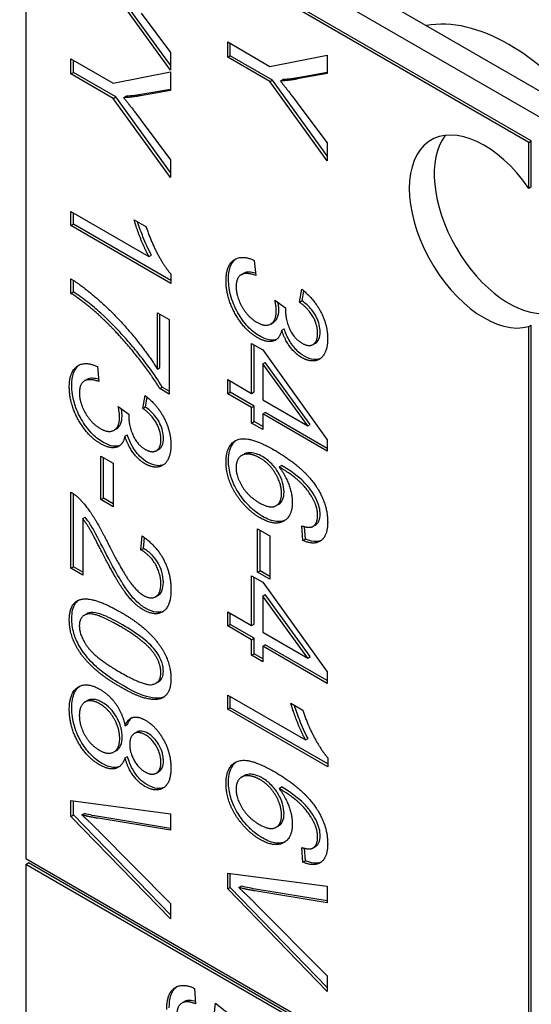
# Model space of a CAD drawing. Units: millimetres. Extents: x 544 to 7315, y 68 to 9534.
# Drawn here: x 2389 to 2394, y 7904 to 7914 of the extents above; entities that cross this region are included whole.
import ezdxf

# ---------------------------------------------------------------- set-up
doc = ezdxf.new("R2010")
doc.units = ezdxf.units.MM
doc.header["$LTSCALE"] = 35
doc.layers.add('Visible Edges(Hillmar_metric)', color=7, linetype='Continuous', lineweight=25)

msp = doc.modelspace()

# ---------------------------------------------------------------- linework, layer by layer
at = {"layer": 'Visible Edges(Hillmar_metric)'}
for p, q in [((2385.1451, 7918.6571), (2402.4692, 7908.6551)), ((2384.9223, 7918.5285), (2402.2465, 7908.5265)), ((2389.2534, 7915.7137), (2389.2534, 7905.7116)), ((2394.2526, 7912.8274), (2389.2534, 7915.7137)), ((2394.2774, 7912.8416), (2389.2781, 7915.728)), ((2390.6914, 7913.5443), (2390.1209, 7914.3302)), ((2390.6914, 7913.5927), (2390.1457, 7914.3445)), ((2390.4001, 7914.1106), (2390.6914, 7913.7203)), ((2391.2593, 7913.8246), (2391.6788, 7913.5824)), ((2391.2593, 7913.673), (2391.2593, 7913.8246)), ((2391.2841, 7913.6873), (2391.2841, 7913.8103)), ((2390.6914, 7913.7203), (2390.6914, 7913.5443)), ((2391.6788, 7913.5824), (2392.2493, 7913.6939)), ((2392.2493, 7913.6939), (2392.2493, 7913.51)), ((2389.7014, 7913.6585), (2390.1209, 7913.4162)), ((2389.7014, 7913.5069), (2389.7014, 7913.6585)), ((2389.7262, 7913.5211), (2389.7262, 7913.6442)), ((2391.2593, 7913.673), (2391.2841, 7913.6873)), ((2391.6788, 7913.4308), (2391.2593, 7913.673)), ((2391.7036, 7913.445), (2391.2841, 7913.6873)), ((2389.7014, 7913.5069), (2389.7262, 7913.5211)), ((2390.1209, 7913.2646), (2389.7014, 7913.5069)), ((2390.1457, 7913.2789), (2389.7262, 7913.5211)), ((2390.1209, 7913.4162), (2390.6914, 7913.5278)), ((2390.6914, 7913.5278), (2390.6914, 7913.3439)), ((2392.2493, 7913.51), (2391.9505, 7913.4569)), ((2392.2493, 7913.5199), (2391.9752, 7913.4712)), ((2391.6788, 7913.4308), (2391.7036, 7913.445)), ((2392.2493, 7912.6449), (2391.6788, 7913.4308)), ((2392.2493, 7912.6933), (2391.7036, 7913.445)), ((2391.783, 7913.4368), (2391.8077, 7913.4511)), ((2390.6914, 7913.3439), (2390.3926, 7913.2908)), ((2390.6914, 7913.3538), (2390.4173, 7913.3051)), ((2390.1209, 7913.2646), (2390.1457, 7913.2789)), ((2390.6914, 7912.4788), (2390.1209, 7913.2646)), ((2390.6914, 7912.5272), (2390.1457, 7913.2789)), ((2390.2251, 7913.2707), (2390.2498, 7913.285)), ((2391.958, 7913.2112), (2392.2493, 7912.8209)), ((2390.4001, 7913.0451), (2390.6914, 7912.6548)), ((2392.2493, 7912.8209), (2392.2493, 7912.6449)), ((2394.2526, 7912.8274), (2394.2774, 7912.8416)), ((2394.2526, 7912.3701), (2394.2526, 7912.8274)), ((2394.2774, 7912.3844), (2394.2774, 7912.8416)), ((2390.6914, 7912.6548), (2390.6914, 7912.4788)), ((2394.2774, 7912.3844), (2394.2526, 7912.3701)), ((2389.7014, 7912.0004), (2389.7014, 7912.1407)), ((2389.7014, 7912.1407), (2390.4756, 7911.6938)), ((2389.7262, 7912.0147), (2389.7262, 7912.1264)), ((2390.3292, 7912.0588), (2390.4469, 7911.9909)), ((2389.7014, 7912.0004), (2389.7262, 7912.0147)), ((2390.6951, 7911.4267), (2389.7014, 7912.0004)), ((2390.6951, 7911.4553), (2389.7262, 7912.0147)), ((2390.4756, 7911.6938), (2390.5003, 7911.708)), ((2391.5219, 7911.6551), (2391.5377, 7911.5057)), ((2389.7014, 7911.327), (2389.7014, 7911.4716)), ((2389.7262, 7911.3412), (2389.7262, 7911.4562)), ((2390.6951, 7911.5173), (2390.6951, 7911.4267)), ((2391.3936, 7911.5125), (2391.4184, 7911.5268)), ((2391.9746, 7911.2395), (2391.9965, 7911.3672)), ((2391.9994, 7911.2538), (2392.016, 7911.3512)), ((2389.7014, 7911.327), (2389.7262, 7911.3412)), ((2391.7286, 7911.2587), (2391.835, 7911.1825)), ((2391.9746, 7911.2395), (2391.9994, 7911.2538)), ((2390.5616, 7911.1344), (2390.6785, 7911.0669)), ((2390.5616, 7910.5751), (2390.5616, 7911.1344)), ((2390.5863, 7910.5893), (2390.5863, 7911.1201)), ((2390.6785, 7911.0669), (2390.6785, 7910.3272)), ((2391.6874, 7911.0227), (2391.7121, 7911.037)), ((2391.7958, 7910.962), (2391.8205, 7910.9763)), ((2394.2526, 7910.9984), (2394.2774, 7911.0127)), ((2394.2526, 7902.8253), (2394.2526, 7910.9984)), ((2394.2774, 7902.8396), (2394.2774, 7911.0127)), ((2391.4962, 7910.3334), (2391.4962, 7910.8292)), ((2391.4962, 7910.8292), (2391.6079, 7910.7647)), ((2391.521, 7910.3477), (2391.521, 7910.8149)), ((2391.6079, 7910.7647), (2392.2493, 7909.8734)), ((2392.1077, 7910.8189), (2392.1325, 7910.8331)), ((2389.964, 7910.6003), (2389.9798, 7910.4509)), ((2390.5616, 7910.5751), (2390.5863, 7910.5893)), ((2391.6079, 7910.627), (2391.6327, 7910.6413)), ((2391.6079, 7910.627), (2391.6079, 7910.2689)), ((2392.0546, 7910.011), (2391.6079, 7910.627)), ((2392.0793, 7910.0253), (2391.6327, 7910.6413)), ((2389.8357, 7910.4577), (2389.8605, 7910.472)), ((2391.2593, 7910.4702), (2391.4962, 7910.3334)), ((2391.2593, 7910.3299), (2391.2593, 7910.4702)), ((2390.5842, 7910.3816), (2390.609, 7910.3959)), ((2390.6785, 7910.3272), (2390.5842, 7910.3816)), ((2390.6785, 7910.3558), (2390.609, 7910.3959)), ((2391.2841, 7910.3442), (2391.2841, 7910.4559)), ((2390.4167, 7910.1847), (2390.4386, 7910.3124)), ((2390.4415, 7910.199), (2390.4582, 7910.2964)), ((2391.2593, 7910.3299), (2391.2841, 7910.3442)), ((2391.4962, 7910.1931), (2391.2593, 7910.3299)), ((2391.521, 7910.2074), (2391.2841, 7910.3442)), ((2391.4962, 7910.3334), (2391.521, 7910.3477)), ((2391.6079, 7910.2689), (2392.0546, 7910.011)), ((2390.1707, 7910.2039), (2390.2771, 7910.1277)), ((2390.4167, 7910.1847), (2390.4415, 7910.199)), ((2391.4962, 7910.1931), (2391.521, 7910.2074)), ((2391.4962, 7910.0389), (2391.4962, 7910.1931)), ((2391.521, 7910.0532), (2391.521, 7910.2074)), ((2391.6079, 7910.1287), (2391.6327, 7910.143)), ((2392.2493, 7909.7584), (2391.6079, 7910.1287)), ((2391.6079, 7910.1287), (2391.6079, 7909.9745)), ((2392.2493, 7909.787), (2391.6327, 7910.143)), ((2390.1295, 7909.9679), (2390.1543, 7909.9822)), ((2391.4962, 7910.0389), (2391.521, 7910.0532)), ((2391.6079, 7909.9745), (2391.4962, 7910.0389)), ((2391.6079, 7910.003), (2391.521, 7910.0532)), ((2392.0546, 7910.011), (2392.0793, 7910.0253)), ((2390.2379, 7909.9072), (2390.2626, 7909.9215)), ((2390.5498, 7909.7641), (2390.5746, 7909.7784)), ((2392.2493, 7909.8734), (2392.2493, 7909.7584)), ((2389.9987, 7909.7099), (2390.1209, 7909.6393)), ((2389.9987, 7909.2778), (2389.9987, 7909.7099)), ((2390.0235, 7909.292), (2390.0235, 7909.6956)), ((2391.3979, 7909.7167), (2391.4227, 7909.731)), ((2390.1209, 7909.6393), (2390.1209, 7909.2072)), ((2391.7694, 7909.6042), (2391.7941, 7909.6185)), ((2389.7014, 7908.5964), (2389.7014, 7909.3518)), ((2389.7262, 7908.6107), (2389.7262, 7909.3369)), ((2389.9987, 7909.2778), (2390.0235, 7909.292)), ((2390.1209, 7909.2358), (2390.0235, 7909.292)), ((2390.1209, 7909.2072), (2389.9987, 7909.2778)), ((2391.7414, 7909.2187), (2391.7662, 7909.233)), ((2389.8184, 7909.0891), (2389.8431, 7909.1034)), ((2389.8184, 7909.0891), (2389.8184, 7908.5289)), ((2392.0063, 7908.8714), (2391.9965, 7909.0165)), ((2392.031, 7908.8857), (2392.0227, 7909.0093)), ((2392.1045, 7909.0108), (2392.1292, 7909.0251)), ((2390.3964, 7908.7798), (2390.4092, 7908.917)), ((2390.4211, 7908.7941), (2390.4311, 7908.9015)), ((2391.5566, 7908.9891), (2391.6788, 7908.9185)), ((2391.5566, 7908.5569), (2391.5566, 7908.9891)), ((2391.5813, 7908.5712), (2391.5813, 7908.9748)), ((2391.6788, 7908.9185), (2391.6788, 7908.4863)), ((2392.0063, 7908.8714), (2392.031, 7908.8857)), ((2390.3964, 7908.7798), (2390.4211, 7908.7941)), ((2389.7014, 7908.5964), (2389.7262, 7908.6107)), ((2389.8184, 7908.5575), (2389.7262, 7908.6107)), ((2389.8184, 7908.5289), (2389.7014, 7908.5964)), ((2391.4962, 7908.0263), (2391.4962, 7908.5221)), ((2391.4962, 7908.5221), (2391.6079, 7908.4576)), ((2391.521, 7908.0406), (2391.521, 7908.5078)), ((2391.5566, 7908.5569), (2391.5813, 7908.5712)), ((2391.6788, 7908.4863), (2391.5566, 7908.5569)), ((2391.6788, 7908.5149), (2391.5813, 7908.5712)), ((2391.6079, 7908.4576), (2392.2493, 7907.5663)), ((2390.5424, 7908.3134), (2390.5671, 7908.3277)), ((2391.6079, 7908.3199), (2391.6327, 7908.3342)), ((2392.0546, 7907.7039), (2391.6079, 7908.3199)), ((2391.6079, 7908.3199), (2391.6079, 7907.9618)), ((2392.0793, 7907.7182), (2391.6327, 7908.3342)), ((2389.8335, 7908.1288), (2389.8583, 7908.1431)), ((2391.2593, 7908.0228), (2391.2593, 7908.1631)), ((2391.2593, 7908.1631), (2391.4962, 7908.0263)), ((2391.2841, 7908.0371), (2391.2841, 7908.1488)), ((2391.2593, 7908.0228), (2391.2841, 7908.0371)), ((2391.4962, 7907.886), (2391.2593, 7908.0228)), ((2391.521, 7907.9003), (2391.2841, 7908.0371)), ((2391.4962, 7908.0263), (2391.521, 7908.0406)), ((2391.6079, 7907.9618), (2392.0546, 7907.7039)), ((2391.4962, 7907.886), (2391.521, 7907.9003)), ((2391.4962, 7907.7318), (2391.4962, 7907.886)), ((2391.521, 7907.7461), (2391.521, 7907.9003)), ((2391.6079, 7907.8216), (2391.6327, 7907.8359)), ((2392.2493, 7907.4513), (2391.6079, 7907.8216)), ((2391.6079, 7907.8216), (2391.6079, 7907.6674)), ((2392.2493, 7907.4799), (2391.6327, 7907.8359)), ((2391.4962, 7907.7318), (2391.521, 7907.7461)), ((2391.6079, 7907.6674), (2391.4962, 7907.7318)), ((2391.6079, 7907.6959), (2391.521, 7907.7461)), ((2392.0546, 7907.7039), (2392.0793, 7907.7182)), ((2392.2493, 7907.5663), (2392.2493, 7907.4513)), ((2390.5455, 7907.4539), (2390.5702, 7907.4682)), ((2391.2593, 7907.1969), (2391.2593, 7907.3371)), ((2391.2593, 7907.3371), (2392.0335, 7906.8902)), ((2389.8413, 7907.2683), (2389.866, 7907.2826)), ((2391.2841, 7907.2112), (2391.2841, 7907.3229)), ((2391.8871, 7907.2552), (2392.0048, 7907.1873)), ((2391.2593, 7907.1969), (2391.2841, 7907.2112)), ((2392.253, 7906.6231), (2391.2593, 7907.1969)), ((2392.253, 7906.6517), (2391.2841, 7907.2112)), ((2390.2387, 7907.0308), (2390.2634, 7907.0451)), ((2390.3304, 7906.9544), (2390.3552, 7906.9687)), ((2392.0335, 7906.8902), (2392.0582, 7906.9045)), ((2390.1275, 7906.7714), (2390.1523, 7906.7857)), ((2390.2387, 7906.7128), (2390.2634, 7906.727)), ((2392.253, 7906.7138), (2392.253, 7906.6231)), ((2390.5499, 7906.5614), (2390.5746, 7906.5757)), ((2391.3979, 7906.5218), (2391.4227, 7906.5361)), ((2391.7694, 7906.4093), (2391.7941, 7906.4235)), ((2389.7014, 7906.1316), (2389.7014, 7906.2876)), ((2389.7014, 7906.2876), (2390.6914, 7906.1578)), ((2389.7262, 7906.1459), (2389.7262, 7906.2843)), ((2389.8108, 7906.1451), (2389.8356, 7906.1594)), ((2389.7014, 7906.1316), (2389.7262, 7906.1459)), ((2390.6914, 7905.1122), (2389.7014, 7906.1316)), ((2390.6914, 7905.152), (2389.7262, 7906.1459)), ((2390.6914, 7905.994), (2389.9723, 7906.112)), ((2390.6914, 7906.0123), (2389.9971, 7906.1263)), ((2390.6914, 7906.1578), (2390.6914, 7905.994)), ((2389.9723, 7905.9909), (2390.6914, 7905.2665)), ((2391.7414, 7906.0238), (2391.7662, 7906.0381)), ((2392.0063, 7905.6765), (2391.9965, 7905.8216)), ((2392.031, 7905.6908), (2392.0227, 7905.8144)), ((2392.1045, 7905.8159), (2392.1292, 7905.8302)), ((2389.2534, 7905.7116), (2394.2526, 7902.8253)), ((2389.2534, 7905.6544), (2389.2781, 7905.6687)), ((2394.2774, 7902.7824), (2389.2781, 7905.6687)), ((2392.0063, 7905.6765), (2392.031, 7905.6908)), ((2394.2526, 7902.7681), (2389.2534, 7905.6544)), ((2389.2534, 7905.6544), (2389.2534, 7903.3682)), ((2391.2593, 7905.5667), (2392.2493, 7905.4369)), ((2391.2593, 7905.4108), (2391.2593, 7905.5667)), ((2391.2841, 7905.4251), (2391.2841, 7905.5635)), ((2391.2593, 7905.4108), (2391.2841, 7905.4251)), ((2392.2493, 7904.3914), (2391.2593, 7905.4108)), ((2392.2493, 7904.4312), (2391.2841, 7905.4251)), ((2391.3687, 7905.4243), (2391.3935, 7905.4386)), ((2392.2493, 7905.2731), (2391.5302, 7905.3912)), ((2392.2493, 7905.2915), (2391.5549, 7905.4055)), ((2392.2493, 7905.4369), (2392.2493, 7905.2731)), ((2390.6914, 7905.2665), (2390.6914, 7905.1122)), ((2391.5302, 7905.2701), (2392.2493, 7904.5456)), ((2392.2493, 7904.5456), (2392.2493, 7904.3914)), ((2390.9297, 7904.4223), (2390.9403, 7904.2689)), ((2390.8051, 7904.2774), (2390.8299, 7904.2917)), ((2391.1236, 7904.1535), (2391.1387, 7904.2763)), ((2391.1387, 7904.2763), (2391.6473, 7903.8721))]:
    msp.add_line(p, q, dxfattribs=at)
for centre, major_axis, start_param, end_param in [((2394.0546, 7912.0843), (-1.05, 1.8187), 4.912102, 6.083473), ((2393.8071, 7911.9415), (0.525, -0.9093), 1.712693, 6.141288), ((2394.0546, 7912.0843), (-0.525, 0.9093), 0.237941, 2.903652)]:
    msp.add_ellipse(centre, major_axis=major_axis, ratio=0.57735, start_param=start_param, end_param=end_param, dxfattribs=at)
for points in [[(2391.9505, 7913.4569), (2391.8675, 7913.4412), (2391.783, 7913.4368)], [(2391.783, 7913.4368), (2391.8607, 7913.3406), (2391.958, 7913.2112)], [(2390.3926, 7913.2908), (2390.3096, 7913.2751), (2390.2251, 7913.2707)], [(2390.2251, 7913.2707), (2390.3028, 7913.1745), (2390.4001, 7913.0451)], [(2390.4756, 7911.6938), (2390.4341, 7911.7683), (2390.3503, 7911.9813), (2390.3292, 7912.0588)], [(2390.4469, 7911.9909), (2390.4944, 7911.8458), (2390.631, 7911.591), (2390.6951, 7911.5173)], [(2391.2427, 7911.453), (2391.2427, 7911.6037), (2391.3981, 7911.7126), (2391.5219, 7911.6551)], [(2389.7014, 7911.4716), (2389.8184, 7911.4015), (2390.1489, 7911.1096), (2390.456, 7910.7432), (2390.5616, 7910.5751)], [(2391.5521, 7910.8893), (2391.423, 7910.9638), (2391.2427, 7911.2866), (2391.2427, 7911.453)], [(2391.5377, 7911.5057), (2391.4344, 7911.541), (2391.3431, 7911.4778), (2391.3431, 7911.3942)], [(2391.3431, 7911.3942), (2391.3431, 7911.2949), (2391.4623, 7911.0901), (2391.5498, 7911.0396)], [(2391.9965, 7911.3672), (2392.1187, 7911.2705), (2392.253, 7911.0108), (2392.253, 7910.8749)], [(2389.9738, 7911.1157), (2389.8493, 7911.2302), (2389.7014, 7911.327)], [(2391.7422, 7911.1524), (2391.7422, 7911.1916), (2391.7286, 7911.2587)], [(2391.5498, 7911.0396), (2391.6336, 7910.9912), (2391.7422, 7911.0548), (2391.7422, 7911.1524)], [(2391.835, 7911.1825), (2391.8335, 7911.1685), (2391.8335, 7911.1607)], [(2391.8335, 7911.1607), (2391.8335, 7911.0709), (2391.915, 7910.8801), (2391.9988, 7910.8318)], [(2392.1534, 7910.9298), (2392.1534, 7911.0117), (2392.0644, 7911.172), (2391.9746, 7911.2395)], [(2390.5842, 7910.3816), (2390.4831, 7910.5489), (2390.1496, 7910.9558), (2389.9738, 7911.1157)], [(2391.7958, 7910.962), (2391.7754, 7910.8719), (2391.6479, 7910.834), (2391.5521, 7910.8893)], [(2391.9965, 7910.6885), (2391.9324, 7910.7255), (2391.8267, 7910.8658), (2391.7958, 7910.962)], [(2392.253, 7910.8749), (2392.253, 7910.7817), (2392.1836, 7910.6641), (2392.0636, 7910.6497), (2391.9965, 7910.6885)], [(2391.9988, 7910.8318), (2392.0659, 7910.793), (2392.1534, 7910.847), (2392.1534, 7910.9298)], [(2389.6848, 7910.3982), (2389.6848, 7910.5489), (2389.8403, 7910.6578), (2389.964, 7910.6003)], [(2389.9798, 7910.4509), (2389.8765, 7910.4862), (2389.7852, 7910.423), (2389.7852, 7910.3394)], [(2389.9942, 7909.8345), (2389.8652, 7909.909), (2389.6848, 7910.2318), (2389.6848, 7910.3982)], [(2389.7852, 7910.3394), (2389.7852, 7910.2401), (2389.9044, 7910.0353), (2389.9919, 7909.9848)], [(2390.4386, 7910.3124), (2390.5608, 7910.2157), (2390.6951, 7909.956), (2390.6951, 7909.8201)], [(2390.1843, 7910.0976), (2390.1843, 7910.1368), (2390.1707, 7910.2039)], [(2390.5955, 7909.875), (2390.5955, 7909.9569), (2390.5065, 7910.1172), (2390.4167, 7910.1847)], [(2389.9919, 7909.9848), (2390.0757, 7909.9364), (2390.1843, 7910), (2390.1843, 7910.0976)], [(2390.2771, 7910.1277), (2390.2756, 7910.1137), (2390.2756, 7910.1059)], [(2390.2756, 7910.1059), (2390.2756, 7910.0161), (2390.3571, 7909.8253), (2390.4409, 7909.777)], [(2390.2379, 7909.9072), (2390.2175, 7909.8171), (2390.09, 7909.7792), (2389.9942, 7909.8345)], [(2390.4386, 7909.6337), (2390.3745, 7909.6707), (2390.2688, 7909.811), (2390.2379, 7909.9072)], [(2390.4409, 7909.777), (2390.508, 7909.7382), (2390.5955, 7909.7922), (2390.5955, 7909.875)], [(2391.2427, 7909.6503), (2391.2427, 7909.8263), (2391.4661, 7909.9187), (2391.7226, 7909.7706)], [(2390.6951, 7909.8201), (2390.6951, 7909.7269), (2390.6257, 7909.6093), (2390.5058, 7909.5949), (2390.4386, 7909.6337)], [(2391.58, 7909.6917), (2391.5174, 7909.7279), (2391.4027, 7909.7322), (2391.3423, 7909.6573), (2391.3423, 7909.5963)], [(2391.7943, 7909.3406), (2391.7943, 7909.4356), (2391.6758, 7909.6364), (2391.58, 7909.6917)], [(2391.7226, 7909.7706), (2392.0093, 7909.605), (2392.1399, 7909.4068)], [(2391.5807, 7909.0971), (2391.4879, 7909.1507), (2391.328, 7909.3363), (2391.2427, 7909.5475), (2391.2427, 7909.6503)], [(2391.3423, 7909.5963), (2391.3423, 7909.5066), (2391.4668, 7909.3075), (2391.5732, 7909.2461)], [(2392.121, 7909.2565), (2392.0795, 7909.3467), (2391.918, 7909.5166), (2391.7694, 7909.6042)], [(2391.7694, 7909.6042), (2391.8365, 7909.5149), (2391.9014, 7909.3302), (2391.9014, 7909.25)], [(2392.1399, 7909.4068), (2392.253, 7909.2352), (2392.253, 7909.054)], [(2389.7014, 7909.3518), (2389.7452, 7909.3283), (2389.7859, 7909.2865)], [(2391.5732, 7909.2461), (2391.6758, 7909.1868), (2391.7943, 7909.2439), (2391.7943, 7909.3406)], [(2389.7859, 7909.2865), (2389.8531, 7909.2189), (2389.9821, 7909.0172), (2390.0674, 7908.8478)], [(2391.9014, 7909.25), (2391.9014, 7909.1097), (2391.7226, 7909.0152), (2391.5807, 7909.0971)], [(2392.1534, 7909.1202), (2392.1534, 7909.1873), (2392.121, 7909.2565)], [(2392.1014, 7909.0091), (2392.1534, 7909.0365), (2392.1534, 7909.1202)], [(2390.0085, 7908.758), (2389.9172, 7908.9371), (2389.8516, 7909.0464), (2389.8184, 7909.0891)], [(2391.9965, 7909.0165), (2392.0682, 7908.9943), (2392.1014, 7909.0091)], [(2392.253, 7909.054), (2392.253, 7908.9189), (2392.1217, 7908.8222), (2392.0063, 7908.8714)], [(2390.4092, 7908.917), (2390.5488, 7908.8216), (2390.6951, 7908.5437), (2390.6951, 7908.3808)], [(2390.0674, 7908.8478), (2390.2002, 7908.5855), (2390.3541, 7908.366), (2390.4235, 7908.3259)], [(2390.4205, 7908.183), (2390.3609, 7908.2174), (2390.2462, 7908.3394), (2390.1194, 7908.5433), (2390.0085, 7908.758)], [(2390.5948, 7908.4422), (2390.5948, 7908.5433), (2390.4892, 7908.7254), (2390.3964, 7908.7798)], [(2390.4235, 7908.3259), (2390.4959, 7908.2841), (2390.5948, 7908.3464), (2390.5948, 7908.4422)], [(2390.6951, 7908.3808), (2390.6951, 7908.2161), (2390.5374, 7908.1155), (2390.4205, 7908.183)], [(2389.6848, 7908.0824), (2389.6848, 7908.2479), (2389.7867, 7908.2832)], [(2389.7867, 7908.2832), (2389.9112, 7908.3246), (2390.1896, 7908.1638)], [(2390.1896, 7908.0192), (2389.9451, 7908.1604), (2389.7844, 7908.1216), (2389.7844, 7908.0249)], [(2390.1896, 7908.1638), (2390.3654, 7908.0623), (2390.5797, 7907.855), (2390.6951, 7907.6245), (2390.6951, 7907.4991)], [(2390.1896, 7907.4189), (2390.0153, 7907.5195), (2389.801, 7907.726), (2389.6848, 7907.9578), (2389.6848, 7908.0824)], [(2389.7844, 7908.0249), (2389.7844, 7907.929), (2389.9459, 7907.7043), (2390.1896, 7907.5635)], [(2390.5239, 7907.7539), (2390.4333, 7907.8785), (2390.1896, 7908.0192)], [(2390.5948, 7907.5588), (2390.5948, 7907.6555), (2390.5239, 7907.7539)], [(2390.1896, 7907.5635), (2390.4341, 7907.4224), (2390.5948, 7907.4612), (2390.5948, 7907.5588)], [(2389.6848, 7907.1928), (2389.6848, 7907.3618), (2389.8584, 7907.469), (2389.9881, 7907.3941)], [(2390.6951, 7907.4991), (2390.6951, 7907.4076), (2390.631, 7907.3052), (2390.5103, 7907.2852), (2390.3367, 7907.334), (2390.1896, 7907.4189)], [(2389.9881, 7907.3941), (2390.0847, 7907.3383), (2390.2153, 7907.1497), (2390.2387, 7907.0308)], [(2389.9874, 7907.2499), (2389.9353, 7907.2799), (2389.838, 7907.2795), (2389.7844, 7907.1989), (2389.7844, 7907.1344)], [(2390.1858, 7906.907), (2390.1858, 7907.0064), (2390.0727, 7907.2007), (2389.9874, 7907.2499)], [(2392.0335, 7906.8902), (2391.992, 7906.9647), (2391.9082, 7907.1777), (2391.8871, 7907.2552)], [(2389.9844, 7906.6435), (2389.8576, 7906.7167), (2389.6848, 7907.0238), (2389.6848, 7907.1928)], [(2392.0048, 7907.1873), (2392.0523, 7907.0422), (2392.1889, 7906.7874), (2392.253, 7906.7138)], [(2389.7844, 7907.1344), (2389.7844, 7907.0334), (2389.8968, 7906.8387), (2389.9829, 7906.789)], [(2390.2387, 7907.0308), (2390.2666, 7907.1026), (2390.3692, 7907.1279), (2390.4401, 7907.087)], [(2390.4401, 7907.087), (2390.548, 7907.0247), (2390.6951, 7906.7602), (2390.6951, 7906.6121)], [(2390.4446, 7906.9397), (2390.3745, 7906.9802), (2390.2854, 7906.928), (2390.2854, 7906.8452)], [(2389.9829, 7906.789), (2390.0711, 7906.738), (2390.1858, 7906.806), (2390.1858, 7906.907)], [(2390.2854, 7906.8452), (2390.2854, 7906.7642), (2390.3737, 7906.6104), (2390.4378, 7906.5734)], [(2390.5955, 7906.667), (2390.5955, 7906.748), (2390.5065, 7906.904), (2390.4446, 7906.9397)], [(2390.2387, 7906.7128), (2390.2092, 7906.6235), (2390.0764, 7906.5903), (2389.9844, 7906.6435)], [(2390.4371, 7906.4292), (2390.3684, 7906.4688), (2390.2666, 7906.6113), (2390.2387, 7906.7128)], [(2390.4378, 7906.5734), (2390.5042, 7906.535), (2390.5955, 7906.5877), (2390.5955, 7906.667)], [(2391.2427, 7906.4554), (2391.2427, 7906.6314), (2391.4661, 7906.7238), (2391.7226, 7906.5757)], [(2390.6951, 7906.6121), (2390.6951, 7906.4623), (2390.545, 7906.3669), (2390.4371, 7906.4292)], [(2391.7226, 7906.5757), (2392.0093, 7906.4101), (2392.1399, 7906.2119)], [(2391.5807, 7905.9022), (2391.4879, 7905.9558), (2391.328, 7906.1413), (2391.2427, 7906.3526), (2391.2427, 7906.4554)], [(2391.58, 7906.4968), (2391.5174, 7906.533), (2391.4027, 7906.5373), (2391.3423, 7906.4624), (2391.3423, 7906.4014)], [(2391.7943, 7906.1457), (2391.7943, 7906.2407), (2391.6758, 7906.4415), (2391.58, 7906.4968)], [(2391.3423, 7906.4014), (2391.3423, 7906.3117), (2391.4668, 7906.1126), (2391.5732, 7906.0512)], [(2392.121, 7906.0616), (2392.0795, 7906.1518), (2391.918, 7906.3217), (2391.7694, 7906.4093)], [(2391.7694, 7906.4093), (2391.8365, 7906.3199), (2391.9014, 7906.1352), (2391.9014, 7906.0551)], [(2392.1399, 7906.2119), (2392.253, 7906.0403), (2392.253, 7905.8591)], [(2389.8108, 7906.1451), (2389.8916, 7906.0724), (2389.9723, 7905.9909)], [(2389.9723, 7906.112), (2389.8863, 7906.126), (2389.8108, 7906.1451)], [(2391.5732, 7906.0512), (2391.6758, 7905.9919), (2391.7943, 7906.049), (2391.7943, 7906.1457)], [(2392.1534, 7905.9253), (2392.1534, 7905.9924), (2392.121, 7906.0616)], [(2391.9014, 7906.0551), (2391.9014, 7905.9148), (2391.7226, 7905.8203), (2391.5807, 7905.9022)], [(2392.1014, 7905.8142), (2392.1534, 7905.8416), (2392.1534, 7905.9253)], [(2391.9965, 7905.8216), (2392.0682, 7905.7994), (2392.1014, 7905.8142)], [(2392.253, 7905.8591), (2392.253, 7905.724), (2392.1217, 7905.6273), (2392.0063, 7905.6765)], [(2391.5302, 7905.3912), (2391.4442, 7905.4051), (2391.3687, 7905.4243)], [(2391.3687, 7905.4243), (2391.4495, 7905.3515), (2391.5302, 7905.2701)], [(2390.6535, 7904.214), (2390.6535, 7904.37), (2390.8044, 7904.4806), (2390.9297, 7904.4223)], [(2390.9403, 7904.2689), (2390.8467, 7904.3064), (2390.7531, 7904.2419), (2390.7531, 7904.1574)]]:
    msp.add_open_spline(points, degree=2, dxfattribs=at)
for points, knots in [([(2391.9752, 7913.4712), (2391.9478, 7913.466), (2391.92, 7913.4617), (2391.8641, 7913.455), (2391.8361, 7913.4526), (2391.8077, 7913.4511)], [-0.03954357, -0.03954357, -0.03954357, -0.03954357, -0.01960106, -0.01960106, 0, 0, 0, 0]), ([(2390.4173, 7913.3051), (2390.3899, 7913.2999), (2390.3621, 7913.2956), (2390.3063, 7913.2889), (2390.2782, 7913.2865), (2390.2498, 7913.285)], [-0.03954357, -0.03954357, -0.03954357, -0.03954357, -0.01960106, -0.01960106, 0, 0, 0, 0]), ([(2390.5003, 7911.708), (2390.4685, 7911.7652), (2390.4403, 7911.8297), (2390.4012, 7911.9291), (2390.3807, 7911.9837), (2390.3639, 7912.0388)], [-0.06958208, -0.06958208, -0.06958208, -0.06958208, -0.03122953, -0.03122953, -0.00537203, -0.00537203, -0.00537203, -0.00537203]), ([(2391.2675, 7911.4673), (2391.2675, 7911.5122), (2391.2726, 7911.5537), (2391.2969, 7911.6223), (2391.3145, 7911.6484), (2391.34, 7911.6686), (2391.342, 7911.6702), (2391.344, 7911.6717)], [-0.1218899, -0.1218899, -0.1218899, -0.1218899, -0.08647456, -0.08647456, -0.05312551, -0.05312551, -0.05042545, -0.05042545, -0.05042545, -0.05042545]), ([(2391.5353, 7911.5284), (2391.5132, 7911.5344), (2391.4912, 7911.5384), (2391.4518, 7911.5388), (2391.4335, 7911.5356), (2391.4184, 7911.5268)], [-0.08680288, -0.08680288, -0.08680288, -0.08680288, -0.05920398, -0.05920398, -0.03291563, -0.03291563, -0.03291563, -0.03291563]), ([(2391.5768, 7910.9036), (2391.5364, 7910.9269), (2391.4971, 7910.9577), (2391.4224, 7911.0372), (2391.3898, 7911.0829), (2391.3386, 7911.1727), (2391.3123, 7911.2261), (2391.275, 7911.3524), (2391.2675, 7911.4116), (2391.2675, 7911.4673)], [-0.1346801, -0.1346801, -0.1346801, -0.1346801, -0.0971128, -0.0971128, -0.0594256, -0.0594256, -0.029238, -0.029238, 0, 0, 0, 0]), ([(2389.9986, 7911.13), (2389.9558, 7911.1693), (2389.9122, 7911.206), (2389.8212, 7911.2765), (2389.7737, 7911.3101), (2389.7262, 7911.3412)], [-0.05593025, -0.05593025, -0.05593025, -0.05593025, -0.02888596, -0.02888596, 0, 0, 0, 0]), ([(2392.1782, 7910.9441), (2392.1782, 7910.9668), (2392.1756, 7910.9909), (2392.1637, 7911.0399), (2392.155, 7911.0637), (2392.1273, 7911.1204), (2392.109, 7911.1461), (2392.0646, 7911.2002), (2392.0316, 7911.2295), (2391.9994, 7911.2538)], [-0.04677318, -0.04677318, -0.04677318, -0.04677318, -0.03853556, -0.03853556, -0.03072048, -0.03072048, -0.01978172, -0.01978172, 0, 0, 0, 0]), ([(2391.7121, 7911.037), (2391.7126, 7911.0373), (2391.713, 7911.0375), (2391.7301, 7911.0477), (2391.7431, 7911.0626), (2391.7626, 7911.1061), (2391.767, 7911.1349), (2391.767, 7911.1667)], [-0.03146127, -0.03146127, -0.03146127, -0.03146127, -0.03110869, -0.03110869, -0.016681, -0.016681, 0, 0, 0, 0]), ([(2391.767, 7911.1667), (2391.767, 7911.1813), (2391.7655, 7911.1973), (2391.7626, 7911.2205), (2391.7614, 7911.2283), (2391.7602, 7911.2361)], [-0.017227, -0.017227, -0.017227, -0.017227, -0.00958807, -0.00958807, -0.00584693, -0.00584693, -0.00584693, -0.00584693]), ([(2390.609, 7910.3959), (2390.5313, 7910.5245), (2390.4337, 7910.6537), (2390.2815, 7910.8394), (2390.1613, 7910.982), (2389.9986, 7911.13)], [-0.2619628, -0.2619628, -0.2619628, -0.2619628, -0.1026314, -0.1026314, 0, 0, 0, 0]), ([(2392.0212, 7910.7027), (2391.9939, 7910.7185), (2391.9674, 7910.7392), (2391.9231, 7910.7851), (2391.8991, 7910.8134), (2391.852, 7910.8921), (2391.8341, 7910.9342), (2391.8205, 7910.9763)], [-0.06539854, -0.06539854, -0.06539854, -0.06539854, -0.03928659, -0.03928659, -0.01980581, -0.01980581, 0, 0, 0, 0]), ([(2391.7457, 7910.8704), (2391.7318, 7910.8648), (2391.7121, 7910.8603), (2391.6509, 7910.8671), (2391.6139, 7910.8822), (2391.5768, 7910.9036)], [-0.04002143, -0.04002143, -0.04002143, -0.04002143, -0.02247368, -0.02247368, 0, 0, 0, 0]), ([(2392.1325, 7910.8331), (2392.1327, 7910.8333), (2392.1329, 7910.8334), (2392.1434, 7910.8396), (2392.1562, 7910.8502), (2392.1746, 7910.8916), (2392.1782, 7910.9166), (2392.1782, 7910.9441)], [-0.029755, -0.029755, -0.029755, -0.029755, -0.02947736, -0.02947736, -0.01440592, -0.01440592, 0, 0, 0, 0]), ([(2392.181, 7910.6797), (2392.1576, 7910.6698), (2392.1338, 7910.669), (2392.0847, 7910.6734), (2392.0536, 7910.6841), (2392.0212, 7910.7027)], [-0.03228744, -0.03228744, -0.03228744, -0.03228744, -0.01960894, -0.01960894, 0, 0, 0, 0]), ([(2389.7096, 7910.4125), (2389.7096, 7910.4574), (2389.7147, 7910.4989), (2389.739, 7910.5675), (2389.7566, 7910.5936), (2389.7821, 7910.6139), (2389.7841, 7910.6154), (2389.7862, 7910.6169)], [-0.1218899, -0.1218899, -0.1218899, -0.1218899, -0.08647456, -0.08647456, -0.05312551, -0.05312551, -0.05042545, -0.05042545, -0.05042545, -0.05042545]), ([(2389.9774, 7910.4736), (2389.9553, 7910.4797), (2389.9333, 7910.4836), (2389.8939, 7910.484), (2389.8756, 7910.4808), (2389.8605, 7910.472)], [-0.08680288, -0.08680288, -0.08680288, -0.08680288, -0.05920398, -0.05920398, -0.03291563, -0.03291563, -0.03291563, -0.03291563]), ([(2390.0189, 7909.8488), (2389.9785, 7909.8721), (2389.9392, 7909.9029), (2389.8645, 7909.9824), (2389.8319, 7910.0281), (2389.7807, 7910.1179), (2389.7544, 7910.1713), (2389.7171, 7910.2976), (2389.7096, 7910.3568), (2389.7096, 7910.4125)], [-0.1346801, -0.1346801, -0.1346801, -0.1346801, -0.0971128, -0.0971128, -0.0594256, -0.0594256, -0.029238, -0.029238, 0, 0, 0, 0]), ([(2390.2091, 7910.1119), (2390.2091, 7910.1265), (2390.2077, 7910.1425), (2390.2047, 7910.1657), (2390.2036, 7910.1735), (2390.2023, 7910.1813)], [-0.017227, -0.017227, -0.017227, -0.017227, -0.00958807, -0.00958807, -0.00584693, -0.00584693, -0.00584693, -0.00584693]), ([(2390.6203, 7909.8893), (2390.6203, 7909.9121), (2390.6177, 7909.9361), (2390.6058, 7909.9851), (2390.5972, 7910.0089), (2390.5694, 7910.0657), (2390.5511, 7910.0913), (2390.5067, 7910.1454), (2390.4737, 7910.1748), (2390.4415, 7910.199)], [-0.04677318, -0.04677318, -0.04677318, -0.04677318, -0.03853556, -0.03853556, -0.03072048, -0.03072048, -0.01978172, -0.01978172, 0, 0, 0, 0]), ([(2390.1543, 7909.9822), (2390.1547, 7909.9825), (2390.1551, 7909.9827), (2390.1722, 7909.9929), (2390.1852, 7910.0078), (2390.2048, 7910.0513), (2390.2091, 7910.0801), (2390.2091, 7910.1119)], [-0.03146127, -0.03146127, -0.03146127, -0.03146127, -0.03110869, -0.03110869, -0.016681, -0.016681, 0, 0, 0, 0]), ([(2390.4634, 7909.6479), (2390.436, 7909.6637), (2390.4096, 7909.6844), (2390.3652, 7909.7303), (2390.3412, 7909.7586), (2390.2941, 7909.8373), (2390.2762, 7909.8794), (2390.2626, 7909.9215)], [-0.06539854, -0.06539854, -0.06539854, -0.06539854, -0.03928659, -0.03928659, -0.01980581, -0.01980581, 0, 0, 0, 0]), ([(2390.5746, 7909.7784), (2390.5748, 7909.7785), (2390.575, 7909.7786), (2390.5855, 7909.7848), (2390.5983, 7909.7954), (2390.6167, 7909.8368), (2390.6203, 7909.8618), (2390.6203, 7909.8893)], [-0.029755, -0.029755, -0.029755, -0.029755, -0.02947736, -0.02947736, -0.01440592, -0.01440592, 0, 0, 0, 0]), ([(2390.1878, 7909.8156), (2390.1739, 7909.81), (2390.1542, 7909.8055), (2390.093, 7909.8123), (2390.056, 7909.8274), (2390.0189, 7909.8488)], [-0.04002143, -0.04002143, -0.04002143, -0.04002143, -0.02247368, -0.02247368, 0, 0, 0, 0]), ([(2391.2675, 7909.6646), (2391.2675, 7909.7021), (2391.2712, 7909.737), (2391.2883, 7909.7974), (2391.3008, 7909.8222), (2391.3273, 7909.8537), (2391.3375, 7909.8626), (2391.3471, 7909.8694)], [-0.10120736, -0.10120736, -0.10120736, -0.10120736, -0.09355614, -0.09355614, -0.08629615, -0.08629615, -0.08210861, -0.08210861, -0.08210861, -0.08210861]), ([(2391.6047, 7909.706), (2391.5847, 7909.7176), (2391.5648, 7909.7267), (2391.5254, 7909.7396), (2391.5064, 7909.7432), (2391.4711, 7909.7451), (2391.4464, 7909.7443), (2391.4234, 7909.7314), (2391.423, 7909.7312), (2391.4227, 7909.731)], [-0.0630689, -0.0630689, -0.0630689, -0.0630689, -0.05050358, -0.05050358, -0.03789077, -0.03789077, -0.02621885, -0.02621885, -0.02601838, -0.02601838, -0.02601838, -0.02601838]), ([(2391.819, 7909.3549), (2391.819, 7909.3847), (2391.8146, 7909.4163), (2391.7948, 7909.4828), (2391.7801, 7909.5153), (2391.7493, 7909.5684), (2391.7287, 7909.6005), (2391.668, 7909.6641), (2391.6365, 7909.6877), (2391.6047, 7909.706)], [-0.09976087, -0.09976087, -0.09976087, -0.09976087, -0.06971756, -0.06971756, -0.03971342, -0.03971342, -0.01923152, -0.01923152, 0, 0, 0, 0]), ([(2390.6231, 7909.6249), (2390.5997, 7909.615), (2390.5759, 7909.6142), (2390.5268, 7909.6186), (2390.4957, 7909.6293), (2390.4634, 7909.6479)], [-0.03228744, -0.03228744, -0.03228744, -0.03228744, -0.01960894, -0.01960894, 0, 0, 0, 0]), ([(2391.6055, 7909.1114), (2391.5778, 7909.1274), (2391.5504, 7909.1463), (2391.4967, 7909.1904), (2391.4711, 7909.215), (2391.4096, 7909.2829), (2391.378, 7909.3257), (2391.3204, 7909.4251), (2391.3018, 7909.4741), (2391.2744, 7909.566), (2391.2675, 7909.6167), (2391.2675, 7909.6646)], [-0.07919558, -0.07919558, -0.07919558, -0.07919558, -0.0687578, -0.0687578, -0.05852781, -0.05852781, -0.04326302, -0.04326302, -0.02516031, -0.02516031, 0, 0, 0, 0]), ([(2392.1457, 7909.2708), (2392.1314, 7909.302), (2392.1141, 7909.3316), (2392.0727, 7909.3909), (2392.0485, 7909.4196), (2391.9968, 7909.4741), (2391.9345, 7909.5358), (2391.7941, 7909.6185)], [-0.2367662, -0.2367662, -0.2367662, -0.2367662, -0.164808, -0.164808, -0.0850973, -0.0850973, 0, 0, 0, 0]), ([(2391.7662, 7909.233), (2391.7668, 7909.2334), (2391.7674, 7909.2337), (2391.7838, 7909.2437), (2391.7964, 7909.2579), (2391.8149, 7909.2988), (2391.819, 7909.3254), (2391.819, 7909.3549)], [-0.02982079, -0.02982079, -0.02982079, -0.02982079, -0.0293025, -0.0293025, -0.01550831, -0.01550831, 0, 0, 0, 0]), ([(2392.1782, 7909.1345), (2392.1782, 7909.1559), (2392.1757, 7909.1784), (2392.1646, 7909.225), (2392.1564, 7909.248), (2392.1457, 7909.2708)], [-0.02214552, -0.02214552, -0.02214552, -0.02214552, -0.01090139, -0.01090139, 0, 0, 0, 0]), ([(2390.0333, 7908.7723), (2389.9893, 7908.8586), (2389.9365, 7908.9606), (2389.8889, 7909.0398), (2389.8669, 7909.0729), (2389.8431, 7909.1034)], [-0.03964019, -0.03964019, -0.03964019, -0.03964019, -0.01689273, -0.01689273, 0, 0, 0, 0]), ([(2391.8294, 7909.0731), (2391.8098, 7909.0641), (2391.7819, 7909.0565), (2391.6997, 7909.0653), (2391.6528, 7909.0841), (2391.6055, 7909.1114)], [-0.05379388, -0.05379388, -0.05379388, -0.05379388, -0.02867244, -0.02867244, 0, 0, 0, 0]), ([(2392.1292, 7909.0251), (2392.1366, 7909.0293), (2392.1433, 7909.0346), (2392.1557, 7909.048), (2392.1612, 7909.0562), (2392.1743, 7909.0849), (2392.1782, 7909.1083), (2392.1782, 7909.1345)], [-0.02694457, -0.02694457, -0.02694457, -0.02694457, -0.02065306, -0.02065306, -0.01376346, -0.01376346, 0, 0, 0, 0]), ([(2392.1882, 7908.8711), (2392.1765, 7908.8661), (2392.1629, 7908.8626), (2392.1114, 7908.8586), (2392.0717, 7908.8684), (2392.031, 7908.8857)], [-0.03588769, -0.03588769, -0.03588769, -0.03588769, -0.02487464, -0.02487464, 0, 0, 0, 0]), ([(2390.4452, 7908.1973), (2390.4152, 7908.2147), (2390.3858, 7908.2369), (2390.3233, 7908.2956), (2390.2949, 7908.3296), (2390.2192, 7908.4317), (2390.1571, 7908.5325), (2390.0333, 7908.7723)], [-0.2246671, -0.2246671, -0.2246671, -0.2246671, -0.1747698, -0.1747698, -0.1159351, -0.1159351, 0, 0, 0, 0]), ([(2390.6195, 7908.4565), (2390.6195, 7908.4897), (2390.6153, 7908.5252), (2390.5956, 7908.5917), (2390.5831, 7908.6204), (2390.5556, 7908.6678), (2390.5377, 7908.6953), (2390.4821, 7908.7535), (2390.4515, 7908.7763), (2390.4211, 7908.7941)], [-0.09458122, -0.09458122, -0.09458122, -0.09458122, -0.06214361, -0.06214361, -0.03632551, -0.03632551, -0.01842582, -0.01842582, 0, 0, 0, 0]), ([(2390.5671, 7908.3277), (2390.5673, 7908.3278), (2390.5675, 7908.3279), (2390.5796, 7908.335), (2390.5943, 7908.3473), (2390.6154, 7908.3951), (2390.6195, 7908.4245), (2390.6195, 7908.4565)], [-0.03425058, -0.03425058, -0.03425058, -0.03425058, -0.03397951, -0.03397951, -0.0167877, -0.0167877, 0, 0, 0, 0]), ([(2389.7096, 7908.0967), (2389.7096, 7908.1269), (2389.7121, 7908.1556), (2389.7236, 7908.2056), (2389.732, 7908.2268), (2389.7527, 7908.2585), (2389.7635, 7908.2699), (2389.7758, 7908.2789)], [-0.05206747, -0.05206747, -0.05206747, -0.05206747, -0.03621834, -0.03621834, -0.02153471, -0.02153471, -0.01006286, -0.01006286, -0.01006286, -0.01006286]), ([(2390.2144, 7908.0335), (2390.1542, 7908.0683), (2390.0868, 7908.1041), (2389.9891, 7908.1435), (2389.9512, 7908.1553), (2389.8903, 7908.1592), (2389.8723, 7908.1516), (2389.8582, 7908.1432)], [-0.06918804, -0.06918804, -0.06918804, -0.06918804, -0.05003203, -0.05003203, -0.03787244, -0.03787244, -0.02611834, -0.02611834, -0.02611834, -0.02611834]), ([(2390.6228, 7908.1703), (2390.6014, 7908.1607), (2390.5775, 7908.1568), (2390.5172, 7908.1627), (2390.4817, 7908.1763), (2390.4452, 7908.1973)], [-0.03955187, -0.03955187, -0.03955187, -0.03955187, -0.02207701, -0.02207701, 0, 0, 0, 0]), ([(2390.2144, 7907.4332), (2390.1511, 7907.4698), (2390.0838, 7907.5127), (2389.9813, 7907.5921), (2389.9303, 7907.6354), (2389.8446, 7907.7321), (2389.8119, 7907.7764), (2389.7565, 7907.8741), (2389.7405, 7907.916), (2389.7155, 7908.0014), (2389.7096, 7908.0506), (2389.7096, 7908.0967)], [-0.1132491, -0.1132491, -0.1132491, -0.1132491, -0.0783788, -0.0783788, -0.0561028, -0.0561028, -0.0402164, -0.0402164, -0.0241895, -0.0241895, 0, 0, 0, 0]), ([(2390.5486, 7907.7682), (2390.5319, 7907.7912), (2390.5128, 7907.8125), (2390.4701, 7907.8552), (2390.4446, 7907.8772), (2390.3546, 7907.9485), (2390.2804, 7907.9954), (2390.2144, 7908.0335)], [-0.06746295, -0.06746295, -0.06746295, -0.06746295, -0.05523357, -0.05523357, -0.04001554, -0.04001554, 0, 0, 0, 0]), ([(2390.6195, 7907.573), (2390.6195, 7907.5909), (2390.6177, 7907.6096), (2390.6097, 7907.6478), (2390.6038, 7907.6666), (2390.5835, 7907.7147), (2390.5672, 7907.7424), (2390.5486, 7907.7682)], [-0.03207069, -0.03207069, -0.03207069, -0.03207069, -0.02271774, -0.02271774, -0.01378885, -0.01378885, 0, 0, 0, 0]), ([(2390.5703, 7907.4681), (2390.5716, 7907.4689), (2390.5728, 7907.4697), (2390.5882, 7907.4796), (2390.5998, 7907.4923), (2390.6158, 7907.5274), (2390.6195, 7907.5487), (2390.6195, 7907.573)], [-0.02631541, -0.02631541, -0.02631541, -0.02631541, -0.02521675, -0.02521675, -0.01275903, -0.01275903, 0, 0, 0, 0]), ([(2390.6294, 7907.3193), (2390.5906, 7907.3025), (2390.5454, 7907.3052), (2390.4365, 7907.321), (2390.3489, 7907.3555), (2390.2144, 7907.4332)], [-0.1190025, -0.1190025, -0.1190025, -0.1190025, -0.0815316, -0.0815316, 0, 0, 0, 0]), ([(2389.7096, 7907.2071), (2389.7096, 7907.2373), (2389.7116, 7907.2663), (2389.7209, 7907.318), (2389.7276, 7907.3407), (2389.7499, 7907.388), (2389.7669, 7907.409), (2389.7883, 7907.4244)], [-0.10200483, -0.10200483, -0.10200483, -0.10200483, -0.08610904, -0.08610904, -0.07143469, -0.07143469, -0.05164558, -0.05164558, -0.05164558, -0.05164558]), ([(2390.0121, 7907.2642), (2389.9967, 7907.2731), (2389.9815, 7907.28), (2389.9512, 7907.29), (2389.9364, 7907.2928), (2389.9012, 7907.295), (2389.8827, 7907.2921), (2389.8663, 7907.2827), (2389.8662, 7907.2827), (2389.866, 7907.2826)], [-0.05194685, -0.05194685, -0.05194685, -0.05194685, -0.0455354, -0.0455354, -0.03902659, -0.03902659, -0.02949507, -0.02949507, -0.02941504, -0.02941504, -0.02941504, -0.02941504]), ([(2390.2106, 7906.9213), (2390.2106, 7906.9381), (2390.2094, 7906.9554), (2390.2041, 7906.9904), (2390.2003, 7907.0076), (2390.1835, 7907.0631), (2390.1674, 7907.0949), (2390.1357, 7907.149), (2390.1157, 7907.1761), (2390.0673, 7907.2272), (2390.04, 7907.2481), (2390.0121, 7907.2642)], [-0.05523134, -0.05523134, -0.05523134, -0.05523134, -0.04931965, -0.04931965, -0.0437511, -0.0437511, -0.03175264, -0.03175264, -0.01687793, -0.01687793, 0, 0, 0, 0]), ([(2392.0582, 7906.9045), (2392.0264, 7906.9616), (2391.9982, 7907.0261), (2391.9591, 7907.1255), (2391.9386, 7907.1801), (2391.9218, 7907.2352)], [-0.06958208, -0.06958208, -0.06958208, -0.06958208, -0.03122953, -0.03122953, -0.00537203, -0.00537203, -0.00537203, -0.00537203]), ([(2390.0091, 7906.6578), (2389.9697, 7906.6805), (2389.9313, 7906.7102), (2389.8588, 7906.7865), (2389.8273, 7906.83), (2389.78, 7906.9123), (2389.7539, 7906.9634), (2389.7167, 7907.0909), (2389.7096, 7907.151), (2389.7096, 7907.2071)], [-0.1451314, -0.1451314, -0.1451314, -0.1451314, -0.1023472, -0.1023472, -0.0600351, -0.0600351, -0.0294769, -0.0294769, 0, 0, 0, 0]), ([(2390.2634, 7907.0451), (2390.2701, 7907.0622), (2390.2782, 7907.078), (2390.2941, 7907.0993), (2390.3007, 7907.1063), (2390.308, 7907.1122)], [-0.04152348, -0.04152348, -0.04152348, -0.04152348, -0.03465264, -0.03465264, -0.03058407, -0.03058407, -0.03058407, -0.03058407]), ([(2390.4694, 7906.954), (2390.4465, 7906.9672), (2390.4239, 7906.9761), (2390.3858, 7906.9798), (2390.3699, 7906.9771), (2390.3552, 7906.9687)], [-0.05469078, -0.05469078, -0.05469078, -0.05469078, -0.03889026, -0.03889026, -0.02627118, -0.02627118, -0.02627118, -0.02627118]), ([(2390.6203, 7906.6813), (2390.6203, 7906.6956), (2390.6192, 7906.7106), (2390.6146, 7906.7405), (2390.6113, 7906.7553), (2390.5983, 7906.7967), (2390.5867, 7906.8222), (2390.5583, 7906.8698), (2390.5431, 7906.8906), (2390.5079, 7906.9279), (2390.4889, 7906.9427), (2390.4694, 7906.954)], [-0.05023312, -0.05023312, -0.05023312, -0.05023312, -0.04268042, -0.04268042, -0.03560144, -0.03560144, -0.02312752, -0.02312752, -0.01185197, -0.01185197, 0, 0, 0, 0]), ([(2390.1523, 7906.7857), (2390.1529, 7906.7861), (2390.1534, 7906.7864), (2390.1716, 7906.7974), (2390.1855, 7906.8131), (2390.206, 7906.8586), (2390.2106, 7906.8883), (2390.2106, 7906.9213)], [-0.03308233, -0.03308233, -0.03308233, -0.03308233, -0.03259045, -0.03259045, -0.01732169, -0.01732169, 0, 0, 0, 0]), ([(2390.1835, 7906.6264), (2390.159, 7906.6162), (2390.1348, 7906.6164), (2390.0835, 7906.6217), (2390.0466, 7906.6361), (2390.0091, 7906.6578)], [-0.03357841, -0.03357841, -0.03357841, -0.03357841, -0.02274376, -0.02274376, 0, 0, 0, 0]), ([(2390.4618, 7906.4434), (2390.4461, 7906.4526), (2390.4303, 7906.4633), (2390.4002, 7906.488), (2390.386, 7906.5015), (2390.3561, 7906.5348), (2390.3342, 7906.562), (2390.2906, 7906.6425), (2390.2749, 7906.6853), (2390.2634, 7906.727)], [-0.07265864, -0.07265864, -0.07265864, -0.07265864, -0.05550275, -0.05550275, -0.03922803, -0.03922803, -0.01970775, -0.01970775, 0, 0, 0, 0]), ([(2390.5746, 7906.5757), (2390.5751, 7906.576), (2390.5756, 7906.5762), (2390.5899, 7906.5849), (2390.6007, 7906.5971), (2390.6167, 7906.6326), (2390.6203, 7906.6557), (2390.6203, 7906.6813)], [-0.02581134, -0.02581134, -0.02581134, -0.02581134, -0.02539233, -0.02539233, -0.01346455, -0.01346455, 0, 0, 0, 0]), ([(2391.2675, 7906.4697), (2391.2675, 7906.5071), (2391.2712, 7906.5421), (2391.2883, 7906.6025), (2391.3008, 7906.6273), (2391.3273, 7906.6588), (2391.3375, 7906.6677), (2391.3471, 7906.6745)], [-0.10120736, -0.10120736, -0.10120736, -0.10120736, -0.09355614, -0.09355614, -0.08629615, -0.08629615, -0.08210861, -0.08210861, -0.08210861, -0.08210861]), ([(2391.6047, 7906.5111), (2391.5847, 7906.5227), (2391.5648, 7906.5318), (2391.5254, 7906.5447), (2391.5064, 7906.5483), (2391.4711, 7906.5502), (2391.4464, 7906.5494), (2391.4234, 7906.5365), (2391.423, 7906.5363), (2391.4227, 7906.5361)], [-0.0630689, -0.0630689, -0.0630689, -0.0630689, -0.05050358, -0.05050358, -0.03789077, -0.03789077, -0.02621885, -0.02621885, -0.02601838, -0.02601838, -0.02601838, -0.02601838]), ([(2391.6055, 7905.9165), (2391.5778, 7905.9325), (2391.5504, 7905.9514), (2391.4967, 7905.9955), (2391.4711, 7906.0201), (2391.4096, 7906.088), (2391.378, 7906.1307), (2391.3204, 7906.2302), (2391.3018, 7906.2791), (2391.2744, 7906.3711), (2391.2675, 7906.4218), (2391.2675, 7906.4697)], [-0.07919558, -0.07919558, -0.07919558, -0.07919558, -0.0687578, -0.0687578, -0.05852781, -0.05852781, -0.04326302, -0.04326302, -0.02516031, -0.02516031, 0, 0, 0, 0]), ([(2391.819, 7906.16), (2391.819, 7906.1898), (2391.8146, 7906.2214), (2391.7948, 7906.2879), (2391.7801, 7906.3204), (2391.7493, 7906.3735), (2391.7287, 7906.4056), (2391.668, 7906.4691), (2391.6365, 7906.4928), (2391.6047, 7906.5111)], [-0.09976087, -0.09976087, -0.09976087, -0.09976087, -0.06971756, -0.06971756, -0.03971342, -0.03971342, -0.01923152, -0.01923152, 0, 0, 0, 0]), ([(2390.6269, 7906.4193), (2390.6066, 7906.4103), (2390.584, 7906.4064), (2390.5279, 7906.4119), (2390.4953, 7906.4241), (2390.4618, 7906.4434)], [-0.03683182, -0.03683182, -0.03683182, -0.03683182, -0.02029378, -0.02029378, 0, 0, 0, 0]), ([(2392.1457, 7906.0759), (2392.1314, 7906.107), (2392.1141, 7906.1366), (2392.0727, 7906.1959), (2392.0485, 7906.2247), (2391.9968, 7906.2791), (2391.9345, 7906.3408), (2391.7941, 7906.4235)], [-0.2367662, -0.2367662, -0.2367662, -0.2367662, -0.164808, -0.164808, -0.0850973, -0.0850973, 0, 0, 0, 0]), ([(2389.9971, 7906.1263), (2389.9695, 7906.1308), (2389.9416, 7906.1358), (2389.8878, 7906.1469), (2389.8617, 7906.1528), (2389.8356, 7906.1594)], [-0.03422464, -0.03422464, -0.03422464, -0.03422464, -0.01645185, -0.01645185, 0, 0, 0, 0]), ([(2391.7662, 7906.0381), (2391.7668, 7906.0385), (2391.7674, 7906.0388), (2391.7838, 7906.0488), (2391.7964, 7906.063), (2391.8149, 7906.1039), (2391.819, 7906.1304), (2391.819, 7906.16)], [-0.02982079, -0.02982079, -0.02982079, -0.02982079, -0.0293025, -0.0293025, -0.01550831, -0.01550831, 0, 0, 0, 0]), ([(2392.1782, 7905.9396), (2392.1782, 7905.961), (2392.1757, 7905.9835), (2392.1646, 7906.0301), (2392.1564, 7906.053), (2392.1457, 7906.0759)], [-0.02214552, -0.02214552, -0.02214552, -0.02214552, -0.01090139, -0.01090139, 0, 0, 0, 0]), ([(2391.8294, 7905.8782), (2391.8098, 7905.8692), (2391.7819, 7905.8616), (2391.6997, 7905.8703), (2391.6528, 7905.8892), (2391.6055, 7905.9165)], [-0.05379388, -0.05379388, -0.05379388, -0.05379388, -0.02867244, -0.02867244, 0, 0, 0, 0]), ([(2392.1292, 7905.8302), (2392.1366, 7905.8344), (2392.1433, 7905.8397), (2392.1557, 7905.853), (2392.1612, 7905.8613), (2392.1743, 7905.89), (2392.1782, 7905.9133), (2392.1782, 7905.9396)], [-0.02694457, -0.02694457, -0.02694457, -0.02694457, -0.02065306, -0.02065306, -0.01376346, -0.01376346, 0, 0, 0, 0]), ([(2392.1882, 7905.6762), (2392.1765, 7905.6712), (2392.1629, 7905.6677), (2392.1114, 7905.6637), (2392.0717, 7905.6735), (2392.031, 7905.6908)], [-0.03588769, -0.03588769, -0.03588769, -0.03588769, -0.02487464, -0.02487464, 0, 0, 0, 0]), ([(2391.5549, 7905.4055), (2391.5273, 7905.4099), (2391.4995, 7905.415), (2391.4457, 7905.426), (2391.4196, 7905.4319), (2391.3935, 7905.4386)], [-0.03422464, -0.03422464, -0.03422464, -0.03422464, -0.01645185, -0.01645185, 0, 0, 0, 0]), ([(2390.6783, 7904.2283), (2390.6783, 7904.274), (2390.6831, 7904.3169), (2390.7068, 7904.3886), (2390.7245, 7904.4164), (2390.7507, 7904.4374), (2390.7526, 7904.4388), (2390.7545, 7904.4401)], [-0.11798281, -0.11798281, -0.11798281, -0.11798281, -0.08414486, -0.08414486, -0.05159238, -0.05159238, -0.04925222, -0.04925222, -0.04925222, -0.04925222]), ([(2390.9386, 7904.2927), (2390.9196, 7904.2987), (2390.9009, 7904.3026), (2390.8635, 7904.304), (2390.8453, 7904.3007), (2390.8299, 7904.2917)], [-0.08224127, -0.08224127, -0.08224127, -0.08224127, -0.05936869, -0.05936869, -0.03349091, -0.03349091, -0.03349091, -0.03349091])]:
    msp.add_open_spline(points, degree=3, knots=knots, dxfattribs=at)

doc.saveas('drawing.dxf')
